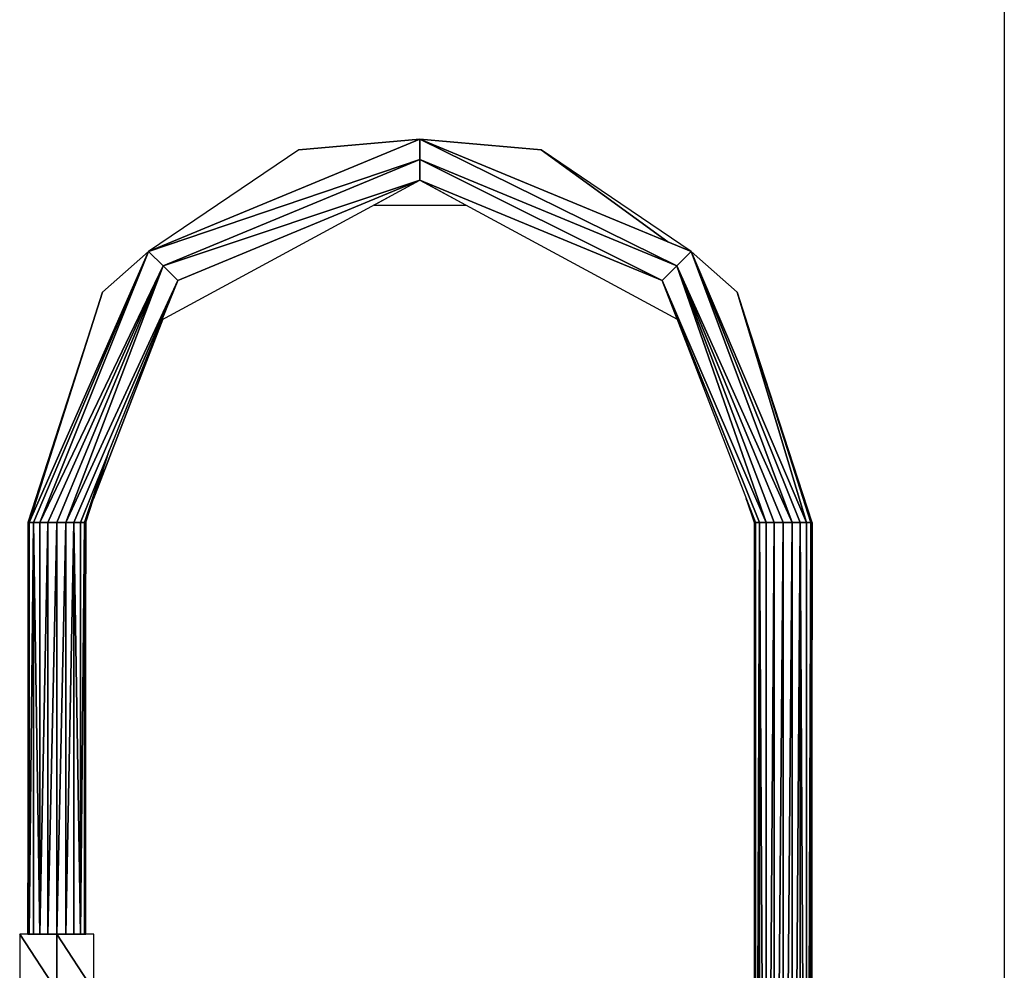
# Model space of a CAD drawing. Extents: x -2900 to 82854, y -900 to 39626.
# Drawn here: x 64028 to 64333, y 25603 to 25897 of the extents above; entities that cross this region are included whole.
import ezdxf

# ---------------------------------------------------------------- set-up
doc = ezdxf.new("R2010")
doc.units = 0
doc.layers.add('X-ARC-ELEV', color=11, linetype='CONTINUOUS')
doc.layers.add('X-XREF', color=7, linetype='CONTINUOUS')

# ---------------------------------------------------------------- blocks, each defined once
blk = doc.blocks.new('A$C569ee1c4')
at = {"layer": 'X-ARC-ELEV'}
for p, q in [((10858.4, 21453.33), (10858.4, 19053.35)), ((10677.45, 21035.2), (10593.43, 21000.4)), ((10593.43, 21000.4), (10677.45, 21035.2)), ((10639.92, 21031.9), (10677.45, 21035.2)), ((10677.45, 21035.2), (10639.92, 21031.9)), ((10761.46, 21000.4), (10677.45, 21035.2)), ((10677.45, 21035.2), (10714.98, 21031.9)), ((10761.46, 21000.4), (10677.45, 21035.2)), ((10677.45, 21035.2), (10756.96, 20995.9)), ((10756.96, 20995.9), (10677.45, 21035.2)), ((10677.45, 21035.2), (10677.45, 21028.85)), ((10714.98, 21031.9), (10677.45, 21035.2)), ((10677.45, 21035.2), (10754.16, 21003.4)), ((10677.45, 21028.85), (10677.45, 21035.2)), ((10639.92, 21031.9), (10593.43, 21000.4)), ((10639.92, 21031.9), (10593.43, 21000.4)), ((10754.16, 21003.4), (10714.98, 21031.9)), ((10761.46, 21000.4), (10714.98, 21031.9)), ((10754.16, 21003.4), (10714.98, 21031.9)), ((10714.98, 21031.9), (10754.16, 21003.4)), ((10761.46, 21000.4), (10714.98, 21031.9)), ((10593.43, 21000.4), (10677.45, 21028.85)), ((10677.45, 21028.85), (10593.43, 21000.4)), ((10597.93, 20995.9), (10677.45, 21028.85)), ((10677.45, 21028.85), (10597.93, 20995.9)), ((10677.45, 21028.85), (10756.96, 20995.9)), ((10756.96, 20995.9), (10677.45, 21028.85)), ((10677.45, 21028.85), (10752.46, 20991.4)), ((10752.46, 20991.4), (10677.45, 21028.85)), ((10677.45, 21028.85), (10677.45, 21022.45)), ((10677.45, 21022.45), (10677.45, 21028.85)), ((10597.55, 20979.25), (10677.45, 21022.45)), ((10597.55, 20979.25), (10677.45, 21022.45)), ((10597.93, 20995.9), (10677.45, 21022.45)), ((10677.45, 21022.45), (10597.93, 20995.9)), ((10602.43, 20991.4), (10677.45, 21022.45)), ((10677.45, 21022.45), (10602.43, 20991.4)), ((10677.45, 21022.45), (10663.22, 21014.75)), ((10677.45, 21022.45), (10757.09, 20979.4)), ((10677.45, 21022.45), (10752.46, 20991.4)), ((10752.46, 20991.4), (10677.45, 21022.45)), ((10677.45, 21022.45), (10757.09, 20979.4)), ((10691.68, 21014.75), (10677.45, 21022.45)), ((10663.22, 21014.75), (10691.68, 21014.75)), ((10663.22, 21014.75), (10691.68, 21014.75)), ((10754.16, 21003.4), (10761.46, 21000.4)), ((10593.43, 21000.4), (10556.44, 20916.4)), ((10556.44, 20916.4), (10593.43, 21000.4)), ((10593.43, 21000.4), (10557.72, 20916.4)), ((10557.72, 20916.4), (10593.43, 21000.4)), ((10593.43, 21000.4), (10559.71, 20916.4)), ((10559.71, 20916.4), (10593.43, 21000.4)), ((10579.19, 20987.75), (10593.43, 21000.4)), ((10593.43, 21000.4), (10579.19, 20987.75)), ((10593.43, 21000.4), (10597.93, 20995.9)), ((10597.93, 20995.9), (10593.43, 21000.4)), ((10761.46, 21000.4), (10756.96, 20995.9)), ((10756.96, 20995.9), (10761.46, 21000.4)), ((10775.7, 20987.75), (10761.46, 21000.4)), ((10761.46, 21000.4), (10797.18, 20916.4)), ((10775.7, 20987.75), (10761.46, 21000.4)), ((10797.18, 20916.4), (10761.46, 21000.4)), ((10761.46, 21000.4), (10795.19, 20916.4)), ((10792.68, 20916.4), (10761.46, 21000.4)), ((10795.19, 20916.4), (10761.46, 21000.4)), ((10761.46, 21000.4), (10792.68, 20916.4)), ((10559.71, 20916.4), (10597.93, 20995.9)), ((10597.93, 20995.9), (10559.71, 20916.4)), ((10597.93, 20995.9), (10562.22, 20916.4)), ((10562.22, 20916.4), (10597.93, 20995.9)), ((10565, 20916.4), (10597.93, 20995.9)), ((10597.93, 20995.9), (10565, 20916.4)), ((10597.93, 20995.9), (10567.78, 20916.4)), ((10567.78, 20916.4), (10597.93, 20995.9)), ((10597.93, 20995.9), (10602.43, 20991.4)), ((10602.43, 20991.4), (10597.93, 20995.9)), ((10756.96, 20995.9), (10752.46, 20991.4)), ((10752.46, 20991.4), (10756.96, 20995.9)), ((10756.96, 20995.9), (10792.68, 20916.4)), ((10792.68, 20916.4), (10756.96, 20995.9)), ((10756.96, 20995.9), (10789.9, 20916.4)), ((10789.9, 20916.4), (10756.96, 20995.9)), ((10756.96, 20995.9), (10787.12, 20916.4)), ((10784.61, 20916.4), (10756.96, 20995.9)), ((10787.12, 20916.4), (10756.96, 20995.9)), ((10756.96, 20995.9), (10784.61, 20916.4)), ((10567.78, 20916.4), (10602.43, 20991.4)), ((10602.43, 20991.4), (10567.78, 20916.4)), ((10602.43, 20991.4), (10570.29, 20916.4)), ((10570.29, 20916.4), (10602.43, 20991.4)), ((10572.28, 20916.4), (10602.43, 20991.4)), ((10572.28, 20916.4), (10602.43, 20991.4)), ((10602.43, 20991.4), (10597.55, 20979.25)), ((10752.46, 20991.4), (10781.34, 20916.4)), ((10752.46, 20991.4), (10784.61, 20916.4)), ((10784.61, 20916.4), (10752.46, 20991.4)), ((10752.46, 20991.4), (10782.62, 20916.4)), ((10782.62, 20916.4), (10752.46, 20991.4)), ((10752.46, 20991.4), (10781.34, 20916.4)), ((10757.09, 20979.4), (10752.46, 20991.4)), ((10579.19, 20987.75), (10556, 20916.4)), ((10579.19, 20987.75), (10556, 20916.4)), ((10579.19, 20987.75), (10556.44, 20916.4)), ((10556.44, 20916.4), (10579.19, 20987.75)), ((10798.9, 20916.4), (10775.7, 20987.75)), ((10798.9, 20916.4), (10775.7, 20987.75)), ((10775.7, 20987.75), (10798.46, 20916.4)), ((10797.18, 20916.4), (10775.7, 20987.75)), ((10798.46, 20916.4), (10775.7, 20987.75)), ((10775.7, 20987.75), (10797.18, 20916.4)), ((10597.81, 20979.4), (10576.38, 20923.7)), ((10576.38, 20923.7), (10597.81, 20979.4)), ((10597.55, 20979.25), (10581.24, 20938.7)), ((10597.81, 20979.4), (10597.55, 20979.25)), ((10574, 20916.4), (10581.24, 20938.7)), ((10574, 20916.4), (10581.24, 20938.7)), ((10581.24, 20938.7), (10576.38, 20923.7)), ((10581.24, 20938.7), (10579.64, 20934.7)), ((10579.64, 20934.7), (10572.28, 20916.4)), ((10579.64, 20934.7), (10573.56, 20916.4)), ((10573.56, 20916.4), (10579.64, 20934.7)), ((10778.51, 20923.7), (10780.9, 20916.4)), ((10781.34, 20916.4), (10778.51, 20923.7)), ((10778.51, 20923.7), (10780.9, 20916.4)), ((10556.44, 20916.4), (10556, 20916.4)), ((10556, 20916.4), (10556, 20788.85)), ((10556, 20916.4), (10556.44, 20916.4)), ((10556, 20916.4), (10556, 20788.85)), ((10556, 20788.85), (10556.44, 20916.4)), ((10556.44, 20916.4), (10556, 20916.4)), ((10556.44, 20916.4), (10556, 20788.85)), ((10556.44, 20916.4), (10557.72, 20916.4)), ((10556.44, 20916.4), (10557.72, 20916.4)), ((10556.44, 20788.85), (10556.44, 20916.4)), ((10557.72, 20916.4), (10556.44, 20788.85)), ((10556.44, 20788.85), (10557.72, 20916.4)), ((10557.72, 20916.4), (10556.44, 20916.4)), ((10556.44, 20916.4), (10556.44, 20788.85)), ((10559.71, 20916.4), (10557.72, 20916.4)), ((10557.72, 20916.4), (10559.71, 20916.4)), ((10559.71, 20916.4), (10557.72, 20916.4)), ((10557.72, 20916.4), (10559.71, 20788.85)), ((10559.71, 20788.85), (10557.72, 20916.4)), ((10557.72, 20916.4), (10557.72, 20788.85)), ((10557.72, 20788.85), (10557.72, 20916.4)), ((10559.71, 20916.4), (10562.22, 20916.4)), ((10559.71, 20916.4), (10562.22, 20916.4)), ((10562.22, 20916.4), (10559.71, 20916.4)), ((10559.71, 20916.4), (10559.71, 20788.85)), ((10559.71, 20788.85), (10562.22, 20916.4)), ((10562.22, 20916.4), (10559.71, 20788.85)), ((10559.71, 20788.85), (10559.71, 20916.4)), ((10565, 20916.4), (10562.22, 20916.4)), ((10562.22, 20916.4), (10565, 20916.4)), ((10562.22, 20788.85), (10562.22, 20916.4)), ((10565, 20916.4), (10562.22, 20788.85)), ((10562.22, 20788.85), (10565, 20916.4)), ((10565, 20916.4), (10562.22, 20916.4)), ((10562.22, 20916.4), (10562.22, 20788.85)), ((10567.78, 20916.4), (10565, 20916.4)), ((10565, 20916.4), (10567.78, 20916.4)), ((10567.78, 20916.4), (10565, 20916.4)), ((10565, 20916.4), (10565, 20788.85)), ((10565, 20788.85), (10567.78, 20916.4)), ((10567.78, 20916.4), (10565, 20788.85)), ((10565, 20788.85), (10565, 20916.4)), ((10570.29, 20916.4), (10567.78, 20916.4)), ((10567.78, 20916.4), (10570.29, 20916.4)), ((10567.78, 20788.85), (10567.78, 20916.4)), ((10570.29, 20916.4), (10567.78, 20788.85)), ((10567.78, 20788.85), (10570.29, 20916.4)), ((10570.29, 20916.4), (10567.78, 20916.4)), ((10567.78, 20916.4), (10567.78, 20788.85)), ((10572.28, 20916.4), (10570.29, 20916.4)), ((10570.29, 20916.4), (10572.28, 20916.4)), ((10572.28, 20916.4), (10570.29, 20916.4)), ((10570.29, 20916.4), (10572.28, 20788.85)), ((10572.28, 20788.85), (10570.29, 20916.4)), ((10570.29, 20916.4), (10570.29, 20788.85)), ((10570.29, 20788.85), (10570.29, 20916.4)), ((10573.56, 20916.4), (10572.28, 20916.4)), ((10572.28, 20916.4), (10573.56, 20916.4)), ((10573.56, 20916.4), (10572.28, 20916.4)), ((10572.28, 20916.4), (10572.28, 20788.85)), ((10572.28, 20788.85), (10573.56, 20916.4)), ((10573.56, 20916.4), (10572.28, 20788.85)), ((10572.28, 20788.85), (10572.28, 20916.4)), ((10574, 20916.4), (10573.56, 20916.4)), ((10573.56, 20916.4), (10574, 20916.4)), ((10573.56, 20788.85), (10573.56, 20916.4)), ((10574, 20916.4), (10573.56, 20788.85)), ((10573.56, 20916.4), (10573.56, 20788.85)), ((10573.56, 20788.85), (10574, 20916.4)), ((10574, 20916.4), (10573.56, 20916.4)), ((10574, 20788.85), (10574, 20916.4)), ((10574, 20788.85), (10574, 20916.4)), ((10780.9, 20916.4), (10780.9, 20571.85)), ((10780.9, 20916.4), (10781.34, 20916.4)), ((10780.9, 20916.4), (10780.9, 20571.85)), ((10780.9, 20571.85), (10781.34, 20916.4)), ((10781.34, 20916.4), (10780.9, 20916.4)), ((10781.34, 20916.4), (10780.9, 20571.85)), ((10780.9, 20916.4), (10781.34, 20916.4)), ((10781.34, 20916.4), (10782.62, 20916.4)), ((10782.62, 20916.4), (10781.34, 20571.85)), ((10781.34, 20571.85), (10782.62, 20916.4)), ((10782.62, 20916.4), (10781.34, 20916.4)), ((10781.34, 20916.4), (10781.34, 20571.85)), ((10781.34, 20571.85), (10781.34, 20916.4)), ((10781.34, 20916.4), (10782.62, 20916.4)), ((10782.62, 20916.4), (10784.61, 20916.4)), ((10782.62, 20571.85), (10782.62, 20916.4)), ((10782.62, 20916.4), (10782.62, 20571.85)), ((10784.61, 20571.85), (10782.62, 20916.4)), ((10782.62, 20916.4), (10784.61, 20571.85)), ((10784.61, 20916.4), (10782.62, 20916.4)), ((10782.62, 20916.4), (10784.61, 20916.4)), ((10784.61, 20916.4), (10787.12, 20916.4)), ((10784.61, 20571.85), (10784.61, 20916.4)), ((10787.12, 20916.4), (10784.61, 20916.4)), ((10784.61, 20916.4), (10784.61, 20571.85)), ((10784.61, 20571.85), (10787.12, 20916.4)), ((10787.12, 20916.4), (10784.61, 20571.85)), ((10784.61, 20916.4), (10787.12, 20916.4)), ((10787.12, 20916.4), (10789.9, 20916.4)), ((10789.9, 20916.4), (10787.12, 20916.4)), ((10787.12, 20916.4), (10787.12, 20571.85)), ((10787.12, 20571.85), (10789.9, 20916.4)), ((10789.9, 20916.4), (10787.12, 20571.85)), ((10787.12, 20571.85), (10787.12, 20916.4)), ((10787.12, 20916.4), (10789.9, 20916.4)), ((10789.9, 20916.4), (10792.68, 20916.4)), ((10792.68, 20916.4), (10789.9, 20916.4)), ((10789.9, 20916.4), (10789.9, 20571.85)), ((10789.9, 20571.85), (10792.68, 20916.4)), ((10792.68, 20916.4), (10789.9, 20571.85)), ((10789.9, 20571.85), (10789.9, 20916.4)), ((10789.9, 20916.4), (10792.68, 20916.4)), ((10795.19, 20916.4), (10792.68, 20916.4)), ((10795.19, 20916.4), (10792.68, 20571.85)), ((10792.68, 20571.85), (10795.19, 20916.4)), ((10795.19, 20916.4), (10792.68, 20916.4)), ((10792.68, 20916.4), (10792.68, 20571.85)), ((10792.68, 20571.85), (10792.68, 20916.4)), ((10792.68, 20916.4), (10795.19, 20916.4)), ((10795.19, 20916.4), (10797.18, 20916.4)), ((10795.19, 20571.85), (10795.19, 20916.4)), ((10797.18, 20571.85), (10795.19, 20916.4)), ((10795.19, 20916.4), (10795.19, 20571.85)), ((10797.18, 20916.4), (10795.19, 20916.4)), ((10795.19, 20916.4), (10797.18, 20571.85)), ((10795.19, 20916.4), (10797.18, 20916.4)), ((10798.46, 20916.4), (10797.18, 20916.4)), ((10797.18, 20571.85), (10797.18, 20916.4)), ((10798.46, 20916.4), (10797.18, 20916.4)), ((10797.18, 20916.4), (10797.18, 20571.85)), ((10797.18, 20571.85), (10798.46, 20916.4)), ((10798.46, 20916.4), (10797.18, 20571.85)), ((10797.18, 20916.4), (10798.46, 20916.4)), ((10798.46, 20916.4), (10798.9, 20916.4)), ((10798.9, 20916.4), (10798.46, 20571.85)), ((10798.9, 20916.4), (10798.46, 20916.4)), ((10798.46, 20916.4), (10798.46, 20571.85)), ((10798.46, 20571.85), (10798.9, 20916.4)), ((10798.46, 20571.85), (10798.46, 20916.4)), ((10798.46, 20916.4), (10798.9, 20916.4)), ((10798.9, 20571.85), (10798.9, 20916.4)), ((10798.9, 20571.85), (10798.9, 20916.4)), ((10565, 20788.85), (10553.5, 20788.85)), ((10553.5, 20788.85), (10553.5, 20771.35)), ((10553.5, 20788.85), (10565, 20771.35)), ((10565, 20788.85), (10553.5, 20788.85)), ((10565, 20771.35), (10553.5, 20788.85)), ((10553.5, 20788.85), (10553.5, 20771.35)), ((10556, 20788.85), (10556.44, 20788.85)), ((10556.44, 20788.85), (10557.72, 20788.85)), ((10557.72, 20788.85), (10559.71, 20788.85)), ((10559.71, 20788.85), (10562.22, 20788.85)), ((10562.22, 20788.85), (10565, 20788.85)), ((10576.5, 20788.85), (10565, 20788.85)), ((10565, 20788.85), (10565, 20771.35)), ((10565, 20771.35), (10565, 20788.85)), ((10576.5, 20788.85), (10565, 20788.85)), ((10565, 20788.85), (10576.5, 20771.35)), ((10576.5, 20771.35), (10565, 20788.85)), ((10565, 20788.85), (10565, 20771.35)), ((10565, 20788.85), (10567.78, 20788.85)), ((10567.78, 20788.85), (10570.29, 20788.85)), ((10570.29, 20788.85), (10572.28, 20788.85)), ((10572.28, 20788.85), (10573.56, 20788.85)), ((10573.56, 20788.85), (10574, 20788.85)), ((10576.5, 20771.35), (10576.5, 20788.85)), ((10576.5, 20771.35), (10576.5, 20788.85))]:
    blk.add_line(p, q, dxfattribs=at)

msp = doc.modelspace()

# ---------------------------------------------------------------- block references
at = {"layer": 'X-XREF'}
msp.add_blockref('A$C569ee1c4', (53475, 4825), dxfattribs=at)

doc.saveas('drawing.dxf')
